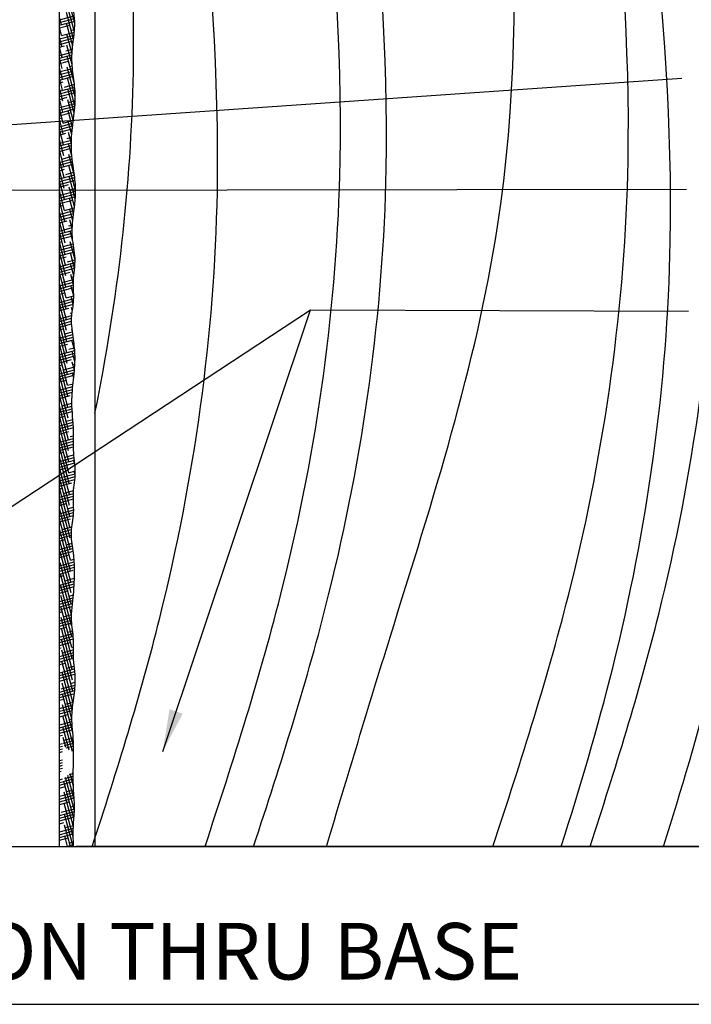
# Model space of a CAD drawing. Extents: x 13 to 676, y 5 to 373.
# Drawn here: x 194 to 242, y 11 to 81 of the extents above; entities that cross this region are included whole.
import ezdxf

# ---------------------------------------------------------------- set-up
doc = ezdxf.new("R2010")
doc.units = 0
doc.header["$MEASUREMENT"] = 0
doc.layers.get('0').update_dxf_attribs({"linetype": 'CONTINUOUS'})
for name, color, linetype in [('DETAILS', 5, 'CONTINUOUS'), ('FIBERGLASS', 7, 'CONTINUOUS'), ('FRAMING', 4, 'CONTINUOUS'), ('GROUNDINGS', 6, 'CONTINUOUS'), ('HATCH', 124, 'CONTINUOUS'), ('TEXT', 8, 'CONTINUOUS')]:
    doc.layers.add(name, color=color, linetype=linetype)
doc.styles.add('DIMS', font='stylu.ttf')
doc.styles.add('TITLES', font='swiss.ttf', dxfattribs={"height": 4})
doc.dimstyles.new('EDON$7', dxfattribs={"dimscale": 16, "dimtxt": 0.125, "dimasz": 0.1875, "dimexe": 0.1875, "dimexo": 0.0625, "dimgap": 0.0625, "dimtad": 3, "dimdec": 4, "dimzin": 3, "dimdsep": 46, "dimlunit": 4, "dimtxsty": 'DIMS', "dimcen": 0.0625, "dimclrd": 256, "dimclre": 256, "dimclrt": 256, "dimaunit": 1, "dimadec": 0, "dimazin": 0, "dimtfac": 1, "dimtdec": 4, "dimtofl": 0, "dimtmove": 2, "dimatfit": 3, "dimfxl": 0, "dimfrac": 2, "dimtolj": 1, "dimtzin": 0, "dimarcsym": 0})

# ---------------------------------------------------------------- blocks, each defined once
blk = doc.blocks.new('*X27')
at = {"color": 0, "ltscale": 12}
for p, q in [((258.236, 83.795), (257.616, 86.11)), ((258.206, 83.184), (257.629, 85.337)), ((257.145, 84.043), (258.199, 84.325)), ((258.148, 82.678), (257.642, 84.564)), ((257.293, 83.694), (257.145, 84.248)), ((257.145, 83.848), (258.219, 84.136)), ((257.145, 83.654), (258.232, 83.946)), ((257.145, 83.46), (257.885, 83.659)), ((258.087, 82.18), (257.655, 83.791)), ((257.306, 82.921), (257.145, 83.523)), ((257.145, 83.266), (257.209, 83.283)), ((257.145, 82.684), (258.182, 82.962)), ((257.306, 82.921), (258.204, 83.162)), ((258.039, 81.633), (257.668, 83.018)), ((257.982, 83.296), (258.221, 83.361)), ((257.319, 82.148), (257.145, 82.799)), ((257.145, 82.49), (258.158, 82.761)), ((257.145, 82.296), (258.133, 82.56)), ((257.145, 82.101), (257.5, 82.197)), ((258.046, 80.885), (257.681, 82.245)), ((257.332, 81.375), (257.145, 82.074)), ((257.145, 81.519), (258.047, 81.761)), ((257.145, 81.325), (258.036, 81.564)), ((257.597, 81.834), (258.064, 81.96)), ((257.145, 81.131), (258.03, 81.368)), ((257.345, 80.602), (257.145, 81.35)), ((257.145, 80.937), (257.791, 81.11)), ((258.193, 79.611), (257.694, 81.472)), ((257.358, 79.829), (257.145, 80.626)), ((257.145, 80.16), (258.09, 80.414)), ((257.145, 79.966), (258.113, 80.226)), ((257.212, 80.373), (258.07, 80.602)), ((258.271, 78.594), (257.707, 80.699)), ((257.888, 80.748), (258.053, 80.792)), ((257.145, 79.772), (258.082, 80.023)), ((257.371, 79.056), (257.145, 79.901)), ((257.145, 79.578), (257.406, 79.648)), ((257.504, 79.286), (258.209, 79.475)), ((258.246, 77.965), (257.72, 79.926)), ((258.179, 79.661), (258.186, 79.663)), ((257.145, 78.996), (258.23, 79.286)), ((257.384, 78.283), (257.145, 79.177)), ((257.145, 78.802), (258.248, 79.097)), ((257.145, 78.607), (258.261, 78.907)), ((258.192, 77.441), (257.733, 79.153)), ((257.145, 78.413), (257.698, 78.561)), ((257.397, 77.51), (257.145, 78.452)), ((257.145, 77.831), (258.257, 78.129)), ((258.13, 76.947), (257.746, 78.38)), ((257.795, 78.199), (258.267, 78.326)), ((257.145, 77.637), (258.243, 77.931)), ((257.145, 77.443), (258.224, 77.732)), ((257.41, 76.737), (257.145, 77.728)), ((257.145, 77.249), (257.989, 77.475)), ((258.07, 76.448), (257.759, 77.607)), ((257.145, 77.054), (257.313, 77.1)), ((257.423, 75.964), (257.145, 77.003)), ((257.145, 76.472), (258.103, 76.729)), ((257.41, 76.737), (258.128, 76.93)), ((258.019, 75.914), (257.772, 76.834)), ((258.086, 77.113), (258.154, 77.131)), ((257.145, 76.278), (258.079, 76.528)), ((257.145, 76.084), (258.057, 76.328)), ((257.436, 75.191), (257.145, 76.279)), ((257.145, 75.89), (257.604, 76.013)), ((257.993, 75.287), (257.785, 76.061)), ((257.449, 74.418), (257.145, 75.554)), ((257.145, 75.307), (257.998, 75.536)), ((257.145, 75.113), (257.993, 75.341)), ((257.701, 75.651), (258.007, 75.733)), ((258.034, 74.407), (257.798, 75.288)), ((257.145, 74.919), (257.993, 75.147)), ((257.145, 74.725), (257.895, 74.926)), ((257.462, 73.645), (257.145, 74.83)), ((257.145, 74.531), (257.219, 74.551)), ((257.992, 74.564), (258.02, 74.572)), ((257.145, 73.949), (258.056, 74.193)), ((257.475, 72.872), (257.145, 74.106)), ((257.145, 73.755), (258.077, 74.004)), ((257.316, 74.189), (258.037, 74.382)), ((258.217, 73.002), (257.811, 74.515)), ((257.145, 73.56), (258.101, 73.817)), ((257.145, 73.366), (257.51, 73.464)), ((257.488, 72.1), (257.145, 73.381)), ((257.608, 73.102), (258.18, 73.256)), ((258.296, 71.982), (257.824, 73.743)), ((257.145, 72.784), (258.207, 73.069)), ((257.145, 72.59), (258.233, 72.881)), ((257.145, 72.396), (258.256, 72.693)), ((257.501, 71.327), (257.145, 72.657)), ((258.268, 71.363), (257.837, 72.97)), ((257.145, 72.202), (257.802, 72.378)), ((257.514, 70.554), (257.145, 71.932)), ((257.223, 71.64), (258.296, 71.928)), ((258.215, 70.837), (257.85, 72.197)), ((257.899, 72.015), (258.295, 72.122)), ((257.145, 71.425), (258.29, 71.732)), ((257.145, 71.231), (258.28, 71.535)), ((257.145, 71.037), (258.093, 71.291)), ((257.527, 69.781), (257.145, 71.208)), ((258.154, 70.337), (257.863, 71.424)), ((257.145, 70.843), (257.417, 70.916)), ((257.145, 70.26), (258.179, 70.538)), ((257.54, 69.008), (257.145, 70.483)), ((257.514, 70.554), (258.203, 70.738)), ((258.097, 69.828), (257.876, 70.651)), ((258.19, 70.929), (258.226, 70.939)), ((257.145, 70.066), (258.154, 70.337)), ((257.145, 69.872), (258.13, 70.136)), ((257.145, 69.678), (257.708, 69.829)), ((257.553, 68.235), (257.145, 69.759)), ((258.056, 69.254), (257.889, 69.878)), ((257.145, 69.096), (258.06, 69.341)), ((257.145, 68.902), (258.054, 69.145)), ((257.566, 67.462), (257.145, 69.034)), ((257.805, 69.467), (258.072, 69.538)), ((258.099, 68.37), (257.902, 69.105)), ((257.145, 68.708), (258.054, 68.951)), ((257.145, 68.513), (257.999, 68.742)), ((257.145, 68.319), (257.323, 68.367)), ((257.579, 66.689), (257.145, 68.31)), ((258.254, 67.068), (257.915, 68.332)), ((258.096, 68.38), (258.098, 68.381)), ((257.145, 67.737), (258.153, 68.007)), ((257.145, 67.543), (258.181, 67.821)), ((257.145, 67.349), (258.208, 67.634)), ((257.592, 65.916), (257.145, 67.586)), ((257.42, 68.005), (258.124, 68.194)), ((257.145, 67.155), (257.615, 67.281)), ((257.145, 66.572), (258.251, 66.869)), ((257.712, 66.918), (258.254, 67.064)), ((258.223, 66.46), (257.928, 67.559)), ((257.605, 65.143), (257.145, 66.861)), ((257.145, 66.378), (258.24, 66.672)), ((257.145, 66.184), (258.224, 66.473)), ((257.145, 65.99), (257.906, 66.194)), ((258.17, 65.932), (257.941, 66.786)), ((257.618, 64.37), (257.145, 66.137)), ((257.145, 65.796), (257.23, 65.819)), ((257.145, 65.214), (258.142, 65.481)), ((257.327, 65.456), (258.15, 65.677)), ((258.141, 65.315), (257.954, 66.013)), ((258.003, 65.832), (258.165, 65.875)), ((257.631, 63.597), (257.145, 65.412)), ((257.145, 65.019), (258.141, 65.286)), ((257.145, 64.825), (258.145, 65.093)), ((258.16, 64.522), (257.967, 65.24)), ((257.145, 64.631), (257.521, 64.732)), ((257.644, 62.824), (257.145, 64.688)), ((257.145, 64.049), (258.159, 64.321)), ((257.145, 63.855), (258.152, 64.125)), ((257.618, 64.37), (258.16, 64.515)), ((258.132, 63.901), (257.98, 64.467)), ((257.657, 62.051), (257.145, 63.963)), ((257.145, 63.661), (258.135, 63.926)), ((257.145, 63.466), (257.812, 63.645)), ((258.065, 63.427), (257.993, 63.694)), ((257.67, 61.278), (257.145, 63.239)), ((257.145, 62.69), (258.01, 62.922)), ((257.145, 62.496), (258.006, 62.727)), ((257.233, 62.908), (258.025, 63.12)), ((257.909, 63.283), (258.05, 63.321)), ((258.009, 62.91), (258.006, 62.921)), ((257.145, 62.302), (258.012, 62.534)), ((257.683, 60.505), (257.145, 62.514)), ((257.145, 62.108), (257.427, 62.183)), ((258.069, 61.963), (258.019, 62.148)), ((257.696, 59.732), (257.145, 61.79)), ((257.145, 61.525), (258.094, 61.78)), ((257.145, 61.331), (258.122, 61.593)), ((257.145, 61.137), (258.148, 61.406)), ((257.524, 61.821), (258.068, 61.967)), ((258.234, 60.622), (258.032, 61.375)), ((257.145, 60.943), (257.719, 61.097)), ((257.709, 58.959), (257.145, 61.066)), ((257.145, 60.361), (258.232, 60.652)), ((257.816, 60.735), (258.216, 60.842)), ((258.249, 59.842), (258.045, 60.602)), ((257.145, 60.167), (258.244, 60.461)), ((257.722, 58.186), (257.145, 60.341)), ((257.145, 59.972), (258.251, 60.269)), ((257.145, 59.778), (258.01, 60.01)), ((257.145, 59.584), (257.334, 59.635)), ((257.735, 57.413), (257.145, 59.617)), ((257.145, 59.002), (258.216, 59.289)), ((257.431, 59.273), (258.231, 59.487)), ((258.213, 59.253), (258.058, 59.829)), ((258.107, 59.648), (258.242, 59.684)), ((257.145, 58.808), (258.198, 59.09)), ((257.748, 56.64), (257.145, 58.892)), ((257.145, 58.614), (258.178, 58.891)), ((257.145, 58.42), (257.625, 58.548)), ((258.161, 58.722), (258.071, 59.056)), ((257.761, 55.867), (257.145, 58.168)), ((257.145, 57.837), (258.094, 58.092)), ((257.145, 57.643), (258.075, 57.892)), ((257.722, 58.186), (258.114, 58.291)), ((258.105, 58.205), (258.084, 58.283)), ((257.145, 57.449), (258.059, 57.694)), ((257.145, 57.255), (257.916, 57.462)), ((257.774, 55.094), (257.145, 57.443)), ((257.145, 57.061), (257.24, 57.086)), ((257.787, 54.321), (257.145, 56.719)), ((257.145, 56.478), (258.036, 56.717)), ((257.145, 56.284), (258.044, 56.525)), ((257.337, 56.724), (258.031, 56.91)), ((258.013, 57.099), (258.031, 57.104)), ((257.145, 56.09), (258.056, 56.334)), ((257.145, 55.896), (257.531, 56)), ((257.8, 53.548), (257.145, 55.994)), ((257.628, 55.637), (258.1, 55.764)), ((257.145, 55.314), (258.114, 55.573)), ((257.145, 55.12), (258.127, 55.383)), ((257.813, 52.775), (257.145, 55.27)), ((257.145, 54.925), (258.137, 55.191)), ((258.137, 55.188), (258.136, 55.191)), ((257.145, 54.731), (257.823, 54.913)), ((257.826, 52.002), (257.145, 54.546)), ((257.145, 54.537), (257.147, 54.538)), ((257.244, 54.176), (258.141, 54.416)), ((257.92, 54.551), (258.144, 54.611)), ((257.145, 53.955), (258.138, 54.221)), ((257.145, 53.761), (258.136, 54.026)), ((257.145, 53.567), (258.114, 53.826)), ((257.839, 51.229), (257.145, 53.821)), ((257.145, 53.373), (257.438, 53.451)), ((257.852, 50.456), (257.145, 53.097)), ((257.145, 52.79), (258.192, 53.071)), ((257.535, 53.089), (258.172, 53.26)), ((257.145, 52.596), (258.213, 52.882)), ((257.145, 52.402), (258.233, 52.694)), ((257.865, 49.683), (257.145, 52.372)), ((257.145, 52.208), (257.729, 52.364)), ((258.239, 52.633), (258.175, 52.872)), ((257.145, 51.431), (258.257, 51.73)), ((257.878, 48.91), (257.145, 51.648)), ((257.15, 51.627), (258.268, 51.927)), ((257.826, 52.002), (258.271, 52.121)), ((258.263, 51.819), (258.188, 52.099)), ((257.145, 51.237), (258.24, 51.531)), ((257.145, 51.043), (258.02, 51.278)), ((257.891, 48.137), (257.145, 50.923)), ((257.145, 50.849), (257.344, 50.903)), ((258.117, 50.916), (258.173, 50.931)), ((258.213, 51.284), (258.201, 51.326)), ((257.145, 50.267), (258.143, 50.534)), ((257.145, 50.073), (258.139, 50.339)), ((257.904, 47.364), (257.145, 50.199)), ((257.441, 50.54), (258.155, 50.732)), ((257.145, 49.878), (258.141, 50.145)), ((257.145, 49.684), (257.635, 49.816)), ((257.917, 46.591), (257.145, 49.474)), ((257.732, 49.454), (258.156, 49.567)), ((257.145, 49.102), (258.159, 49.374)), ((257.145, 48.908), (258.156, 49.179)), ((257.145, 48.714), (258.145, 48.982)), ((257.145, 48.52), (257.927, 48.729)), ((257.145, 48.326), (257.251, 48.354)), ((257.93, 45.818), (257.154, 48.716)), ((257.348, 47.992), (258.039, 48.177)), ((258.024, 48.367), (258.069, 48.379)), ((257.145, 47.743), (258.015, 47.976)), ((257.145, 47.549), (257.998, 47.778)), ((257.145, 47.355), (257.993, 47.582)), ((257.943, 45.045), (257.167, 47.943)), ((257.145, 47.161), (257.542, 47.267)), ((257.145, 46.579), (258.067, 46.826)), ((257.956, 44.272), (257.18, 47.17)), ((257.639, 46.905), (258.04, 47.013)), ((257.145, 46.384), (258.096, 46.639)), ((257.145, 46.19), (258.124, 46.453)), ((257.145, 45.996), (257.833, 46.181)), ((257.969, 43.5), (257.193, 46.397)), ((257.145, 45.802), (257.157, 45.805)), ((257.145, 45.22), (258.207, 45.504)), ((257.145, 45.026), (258.212, 45.312)), ((257.982, 42.727), (257.206, 45.624)), ((257.254, 45.443), (258.198, 45.696)), ((257.93, 45.818), (258.186, 45.887)), ((257.145, 44.832), (258.124, 45.094)), ((257.145, 44.637), (257.448, 44.719)), ((257.995, 41.954), (257.219, 44.851)), ((257.145, 44.055), (258.206, 44.339)), ((257.145, 43.861), (258.198, 44.143)), ((257.145, 43.667), (258.188, 43.946)), ((258.008, 41.181), (257.232, 44.078)), ((257.545, 44.357), (258.212, 44.535)), ((257.145, 43.473), (257.739, 43.632)), ((258.021, 40.408), (257.245, 43.305)), ((257.836, 43.27), (258.141, 43.351)), ((257.145, 42.696), (258.097, 42.951)), ((257.145, 42.502), (258.074, 42.751)), ((257.145, 42.308), (258.031, 42.545)), ((257.161, 42.895), (258.119, 43.152)), ((258.034, 39.635), (257.258, 42.532)), ((257.145, 42.114), (257.355, 42.17)), ((257.452, 41.808), (258.01, 41.958)), ((257.145, 41.532), (258.007, 41.763)), ((257.145, 41.337), (258.011, 41.57)), ((257.145, 41.143), (258.023, 41.379)), ((258.047, 38.862), (257.271, 41.759)), ((257.145, 40.949), (257.646, 41.084)), ((257.145, 40.367), (258.108, 40.625)), ((257.145, 40.173), (258.128, 40.436)), ((258.06, 38.089), (257.284, 40.986)), ((257.743, 40.721), (258.086, 40.813)), ((257.145, 39.979), (258.143, 40.246)), ((257.145, 39.785), (257.937, 39.997)), ((258.073, 37.316), (257.297, 40.214)), ((257.145, 39.59), (257.261, 39.622)), ((257.145, 39.008), (258.142, 39.275)), ((257.145, 38.814), (258.143, 39.081)), ((258.086, 36.543), (257.31, 39.441)), ((257.358, 39.259), (258.145, 39.47)), ((258.034, 39.635), (258.149, 39.665)), ((257.145, 38.62), (258.149, 38.889)), ((257.145, 38.426), (257.552, 38.535)), ((258.099, 35.77), (257.323, 38.668)), ((257.649, 38.173), (258.195, 38.319)), ((257.145, 37.843), (258.214, 38.13)), ((257.145, 37.649), (258.233, 37.941)), ((257.145, 37.455), (258.249, 37.751)), ((258.059, 35.193), (257.336, 37.895)), ((257.145, 37.261), (257.843, 37.448)), ((257.145, 37.067), (257.168, 37.073)), ((257.265, 36.711), (258.263, 36.978)), ((258.03, 34.58), (257.349, 37.122)), ((257.941, 37.086), (258.27, 37.174)), ((257.145, 36.485), (258.25, 36.781)), ((257.145, 36.29), (258.232, 36.582)), ((257.145, 36.096), (258.135, 36.362)), ((258.089, 33.632), (257.362, 36.349)), ((257.145, 35.902), (257.459, 35.986)), ((257.145, 35.32), (258.103, 35.577)), ((258.151, 32.678), (257.375, 35.576)), ((257.556, 35.624), (258.129, 35.778)), ((257.145, 35.126), (258.078, 35.376)), ((257.145, 34.932), (258.058, 35.176)), ((257.145, 34.738), (257.75, 34.9)), ((257.145, 33.961), (258.043, 34.202)), ((257.171, 34.162), (258.034, 34.393)), ((258.063, 32.281), (257.388, 34.803)), ((257.847, 34.538), (258.03, 34.586)), ((257.145, 33.767), (258.056, 34.011)), ((257.145, 33.573), (258.041, 33.813)), ((257.145, 33.379), (257.365, 33.438)), ((257.844, 32.377), (257.401, 34.03)), ((257.145, 32.796), (257.364, 32.855)), ((257.413, 32.868), (258.138, 33.063)), ((257.595, 32.58), (257.414, 33.257)), ((257.462, 33.076), (258.124, 33.253)), ((257.504, 32.699), (258.15, 32.872)), ((257.145, 32.602), (257.364, 32.661)), ((257.145, 32.408), (257.364, 32.467)), ((257.145, 32.214), (257.364, 32.273)), ((257.634, 32.539), (258.157, 32.679)), ((257.145, 31.632), (257.364, 31.691)), ((257.145, 31.438), (257.364, 31.497)), ((257.145, 31.244), (257.364, 31.302)), ((257.145, 31.049), (257.364, 31.108)), ((257.145, 30.855), (257.272, 30.889)), ((257.833, 30.652), (258.13, 30.731)), ((258.137, 29.834), (257.907, 30.692)), ((258.128, 30.591), (258.083, 30.759)), ((257.145, 30.273), (257.364, 30.332)), ((257.145, 29.885), (258.129, 30.148)), ((257.145, 30.079), (257.364, 30.138)), ((257.406, 30.149), (258.127, 30.342)), ((258.172, 27.528), (257.466, 30.165)), ((257.532, 30.377), (258.127, 30.536)), ((258.21, 28.112), (257.585, 30.443)), ((258.197, 28.885), (257.74, 30.589)), ((257.145, 29.691), (257.563, 29.803)), ((257.145, 29.108), (258.162, 29.381)), ((258.137, 26.937), (257.479, 29.392)), ((257.66, 29.44), (258.15, 29.572)), ((257.145, 28.914), (258.176, 29.19)), ((257.145, 28.72), (258.189, 29)), ((257.145, 28.526), (257.854, 28.716)), ((258.13, 26.236), (257.492, 28.619)), ((257.145, 28.332), (257.178, 28.341)), ((257.145, 27.749), (258.206, 28.034)), ((257.275, 27.979), (258.214, 28.23)), ((257.951, 28.354), (258.215, 28.424)), ((257.145, 27.555), (258.195, 27.837)), ((257.145, 27.361), (258.145, 27.629)), ((257.145, 27.167), (257.469, 27.254)), ((258.116, 25.565), (257.505, 27.846)), ((257.155, 26.976), (257.145, 27.017)), ((257.145, 26.585), (258.134, 26.85)), ((257.145, 26.391), (258.13, 26.655)), ((257.922, 25.565), (257.518, 27.073)), ((257.566, 26.892), (258.141, 27.046)), ((257.145, 26.197), (258.129, 26.46)), ((257.168, 26.203), (257.145, 26.292)), ((257.145, 26.002), (257.76, 26.167)), ((257.728, 25.565), (257.531, 26.3)), ((257.857, 25.805), (258.137, 25.88)), ((257.145, 25.565), (257.145, 25.568)), ((257.686, 25.565), (258.141, 25.687))]:
    blk.add_line(p, q, dxfattribs=at)

msp = doc.modelspace()

# ---------------------------------------------------------------- linework, layer by layer
at = {"layer": 'DETAILS', "ltscale": 12}
msp.add_line((162.761487, 10.919657), (254.761487, 10.919657), dxfattribs=at)
at = {"layer": 'FIBERGLASS', "color": 5, "ltscale": 12}
msp.add_line((196.913611, 22.091789), (196.913611, 179.505116), dxfattribs=at)
at = {"layer": 'FIBERGLASS', "ltscale": 12}
msp.add_line((196.913611, 22.091789), (197.913611, 22.091789), dxfattribs=at)
at = {"layer": 'FIBERGLASS', "linetype": 'Continuous', "ltscale": 8}
for points, knots in [([(197.899218, 27.293918), (197.925855, 29.236775), (197.899955, 29.93815), (197.72842, 31.042022), (197.920875, 32.480574), (198.12269, 33.921288), (197.85571, 35.35989), (197.970613, 36.78688), (197.678521, 38.241814), (197.947765, 39.875105), (198.003667, 41.461758), (197.946055, 42.880292), (197.656443, 44.165463), (198.010168, 45.578919), (197.829132, 47.051313), (198.141497, 48.5932), (197.853855, 50.053356), (197.968068, 51.710852), (197.722329, 53.362792), (197.917399, 55.119737), (198.073663, 56.605792), (197.914923, 58.065066), (197.685753, 59.337146), (197.999218, 60.699611), (197.831862, 62.10319), (198.139278, 63.652389), (197.741994, 65.209187), (197.920106, 66.933759), (198.149414, 68.547182), (197.870934, 70.233533), (197.690431, 71.828291), (197.90813, 73.542011), (198.104669, 75.091544), (197.911664, 76.508998), (197.742093, 77.845221), (197.911342, 79.152923), (198.095767, 80.638493), (197.629438, 82.297152), (197.996742, 84.123184), (197.849507, 85.844695), (198.081577, 87.451311), (197.963246, 88.833068), (197.72608, 90.079166), (197.969666, 91.199623), (197.892762, 92.453763), (197.931383, 93.766924), (197.864587, 95.16659), (198.114776, 96.60771), (197.704394, 98.055345), (197.975201, 99.473948), (197.86233, 100.812707), (198.05749, 102.123742), (197.933192, 103.354767), (197.753437, 104.581807), (197.96131, 105.703307), (197.862886, 106.873784), (198.088648, 107.952447), (197.912155, 109.053482), (197.726231, 110.134387), (197.98641, 111.295536), (197.839549, 112.448211), (198.091779, 113.524973), (197.875184, 114.619776), (197.764212, 115.868667), (197.968145, 117.260076), (197.852393, 118.622184), (198.090916, 119.931617), (197.894831, 121.309367), (197.739957, 122.730842), (197.925114, 124.169027), (198.040372, 125.484946), (197.928391, 126.799526), (197.704355, 128.028748), (197.942238, 129.31663), (198.08462, 130.655475), (197.841554, 132.155918), (197.996235, 133.58341), (197.662033, 135.230297), (198.177654, 136.85594), (197.873417, 138.740918), (197.771836, 140.312896), (197.913821, 141.85765), (198.111177, 143.215243), (197.856996, 144.884361), (197.749279, 146.585131), (197.898297, 148.320625), (198.093803, 149.846746), (197.860017, 151.263815), (197.967247, 152.624763), (197.756499, 153.830878), (197.929302, 155.058679), (198.073601, 156.293138), (197.898983, 157.713956), (197.740132, 158.996126), (197.987833, 160.359717), (197.838266, 161.531675), (198.108566, 163.001344), (197.989956, 163.958283), (197.913611, 164.574232)], [3.510218954, 3.510218954, 3.510218954, 3.510218954, 3.702686737, 4.562797707, 5.16942575, 5.87154035, 6.732057165, 7.335978409, 8.006774444, 8.930944139, 9.789873319, 10.388426076, 11.060202716, 11.731979842, 12.526612311, 13.260389133, 14.057520231, 14.72501172, 15.743751784, 16.540444222, 17.36861194, 17.974924733, 18.740665715, 19.278731568, 20.041579402, 20.838031338, 21.60647199, 22.402048645, 23.421745733, 24.029980883, 24.954862584, 25.816402893, 26.613533991, 27.283997516, 27.953939934, 28.623881866, 29.254753629, 30.183192953, 31.139068597, 31.997271801, 32.762014727, 33.558466663, 34.070244013, 34.645236608, 35.249157363, 35.948434464, 36.615925953, 37.348344323, 38.110421984, 38.811344095, 39.478835584, 40.116101054, 40.785077572, 41.327555235, 41.965070667, 42.473635565, 43.079948358, 43.591351991, 44.134726124, 44.70971872, 45.345425086, 45.856828234, 46.336634317, 46.999456558, 47.732092427, 48.431369039, 49.037682318, 49.707338807, 50.504031245, 51.173973177, 51.874667457, 52.480229644, 53.151025679, 53.727013191, 54.428357178, 55.161396671, 55.987814752, 56.562807348, 57.646912571, 58.444043668, 59.398810214, 60.004634958, 60.770084188, 61.440548198, 62.522763952, 63.319456391, 64.052495884, 64.817238324, 65.45294469, 66.090460122, 66.632937298, 67.302594273, 67.946787285, 68.774597763, 69.222172988, 70.010396399, 70.521799547, 71.445574523, 71.445574523, 71.445574523, 71.445574523]), ([(197.913611, 22.091789), (197.899874, 22.609701), (197.875435, 23.531119), (198.032722, 24.894681), (197.895446, 26.110545), (197.893222, 26.924985), (197.899218, 27.293918)], [0, 0, 0, 0, 0.776474816, 1.381426085, 2.049850575, 2.60312584, 2.60312584, 2.60312584, 2.60312584])]:
    msp.add_open_spline(points, degree=3, knots=knots, dxfattribs=at)
at = {"layer": 'FRAMING', "ltscale": 12}
for p, q in [((199.432018, 179.505116), (199.432018, 22.091789)), ((255.326647, 22.091789), (198.100624, 22.091789))]:
    msp.add_line(p, q, dxfattribs=at)
at = {"layer": 'FRAMING', "color": 190, "ltscale": 12}
for points, knots in [([(199.245508, 22.091789), (200.987859, 27.431981), (205.683193, 42.47145), (210.216361, 74.638141), (201.762313, 121.612403), (204.095301, 158.733095), (205.592247, 179.505116)], [4.715301263, 4.715301263, 4.715301263, 4.715301263, 21.563392765, 51.979905979, 101.006953364, 163.265533792, 163.265533792, 163.265533792, 163.265533792]), ([(207.228249, 22.091789), (209.222994, 28.151577), (214.27062, 43.880333), (218.911389, 76.810552), (210.586831, 123.065317), (212.702741, 159.457647), (214.131528, 179.505116)], [2.429664415, 2.429664415, 2.429664415, 2.429664415, 21.563392765, 51.979905979, 101.006953364, 161.095106336, 161.095106336, 161.095106336, 161.095106336]), ([(210.667518, 22.091789), (212.59972, 27.971453), (217.558164, 43.528166), (222.172025, 76.267449), (213.815095, 122.702089), (215.984635, 159.276495), (217.430934, 179.505116)], [3.001236635, 3.001236635, 3.001236635, 3.001236635, 21.563392765, 51.979905979, 101.006953364, 161.63771775, 161.63771775, 161.63771775, 161.63771775]), ([(215.823993, 22.091789), (217.303149, 27.020035), (221.689889, 41.531834), (231.883194, 72.945143), (225.566629, 121.49542), (223.47978, 159.197286), (222.397441, 179.505116)], [6.105066605, 6.105066605, 6.105066605, 6.105066605, 21.563392765, 51.59895101, 104.025966713, 165.302220051, 165.302220051, 165.302220051, 165.302220051]), ([(227.607224, 22.091789), (229.601968, 28.151577), (234.649594, 43.880333), (239.290363, 76.810552), (230.965805, 123.065317), (233.081715, 159.457647), (234.510502, 179.505116)], [2.429664415, 2.429664415, 2.429664415, 2.429664415, 21.563392765, 51.979905979, 101.006953364, 161.095106336, 161.095106336, 161.095106336, 161.095106336]), ([(232.446674, 22.091789), (233.772776, 26.266496), (237.920988, 40.180126), (242.271655, 71.107852), (233.669926, 119.252847), (236.157048, 157.55467), (237.735229, 179.505116)], [8.423791049, 8.423791049, 8.423791049, 8.423791049, 21.563392765, 51.979905979, 101.006953364, 166.794146676, 166.794146676, 166.794146676, 166.794146676]), ([(234.480399, 22.091789), (236.25458, 27.521807), (240.993302, 42.647596), (245.539915, 74.909692), (237.102053, 121.794017), (239.407533, 158.823656), (240.896242, 179.505116)], [4.429705314, 4.429705314, 4.429705314, 4.429705314, 21.563392765, 51.979905979, 101.006953364, 162.994233068, 162.994233068, 162.994233068, 162.994233068]), ([(239.683559, 22.091789), (240.945798, 26.087447), (245.01257, 39.827319), (249.333117, 70.564696), (240.726074, 118.890276), (243.177272, 157.373013), (244.761703, 179.505116)], [8.993444888, 8.993444888, 8.993444888, 8.993444888, 21.563392765, 51.979905979, 101.006953364, 167.337556074, 167.337556074, 167.337556074, 167.337556074]), ([(199.432018, 52.732865), (201.056302, 60.688122), (203.446988, 81.234344), (200.749032, 101.658767), (199.432018, 114.030564)], [27.689562838, 27.689562838, 27.689562838, 27.689562838, 51.979905979, 89.231394636, 89.231394636, 89.231394636, 89.231394636])]:
    msp.add_open_spline(points, degree=3, knots=knots, dxfattribs=at)
at = {"layer": 'GROUNDINGS', "ltscale": 12}
msp.add_line((147.521896, 22.091789), (317.442782, 22.091789), dxfattribs=at)

# ---------------------------------------------------------------- block references
at = {"layer": 'HATCH', "ltscale": 12}
msp.add_blockref('*X27', (-60.230951, -3.473429), dxfattribs=at)

# ---------------------------------------------------------------- texts
at = {"layer": 'TEXT', "ltscale": 12, "insert": (176.421542, 16.672966), "char_height": 4, "width": 80.74508982, "attachment_point": 1, "style": 'TITLES'}
msp.add_mtext('{SECTION THRU BASE}', dxfattribs=at)

# ---------------------------------------------------------------- leaders
at = {"layer": 'TEXT', "ltscale": 12}
for points in [[(157.829082, 70.678838), (240.988023, 76.43137)], [(163.890917, 33.363903), (190.186595, 68.511616), (241.302098, 68.590029)], [(167.194494, 28.804071), (214.684353, 60.042968)], [(204.227436, 28.793918), (214.684353, 60.042968), (241.459142, 59.964556)]]:
    msp.add_leader(points, dimstyle='EDON$7', override={"dimlfac": 0.125}, dxfattribs=at)

doc.saveas('drawing.dxf')
